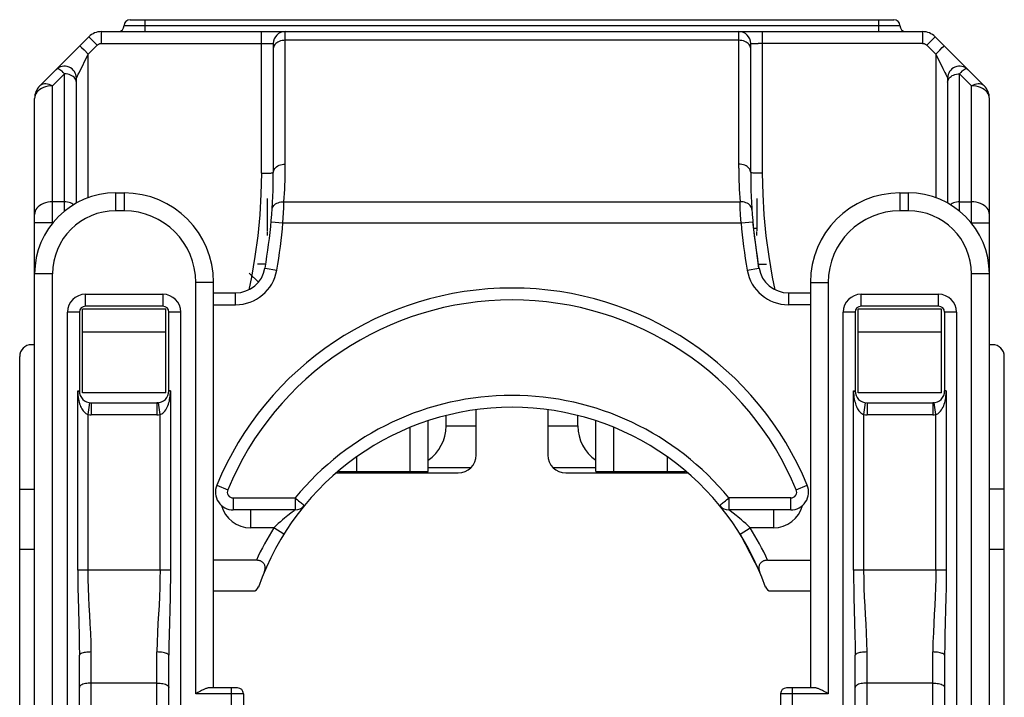
# Model space of a CAD drawing. Units: millimetres. Extents: x -241 to 241, y -22 to 22.
# Drawn here: x -179 to -163, y -6 to 5 of the extents above; entities that cross this region are included whole.
import ezdxf

# ---------------------------------------------------------------- set-up
doc = ezdxf.new("R2010")
doc.units = ezdxf.units.MM
doc.header["$LTSCALE"] = 32.67
doc.layers.add('IMPORT_IGES', color=7, linetype='CONTINUOUS')

msp = doc.modelspace()

# ---------------------------------------------------------------- linework, layer by layer
at = {"layer": 'IMPORT_IGES', "color": 7, "linetype": 'CONTINUOUS'}
for p, q in [((-177.4, 5.15), (-164.6, 5.15)), ((-177.879, 4.95), (-164.121, 4.95)), ((-178.912, 4.041), (-178.091, 4.862)), ((-163.088, 4.041), (-163.909, 4.862)), ((-175, 4.75), (-175, 2.587)), ((-167, 2.587), (-167, 4.75)), ((-178.3, 2.074), (-178.3, 4.17)), ((-163.7, 4.17), (-163.7, 2.074)), ((-179, -15.797), (-179, 3.829)), ((-163, -15.797), (-163, 3.829)), ((-177.64, 2.245), (-177.5, 2.245)), ((-175.105, 2.15), (-175.105, 1.61)), ((-166.895, 2.15), (-166.895, 1.61)), ((-164.5, 2.245), (-164.36, 2.245)), ((-166.861, 0.984), (-166.963, 1.761)), ((-175.105, 1.598), (-175.105, 1.529)), ((-166.895, 1.65), (-166.949, 1.65)), ((-166.938, 1.516), (-166.931, 1.516)), ((-166.895, 1.529), (-166.895, 1.598)), ((-175.128, 1.05), (-175.265, 1.05)), ((-166.87, 1.05), (-166.735, 1.05)), ((-175.25, 0.746), (-175.405, 0.902)), ((-176, -6.055), (-176, 0.745)), ((-166, 0.745), (-166, -6.055)), ((-176, 0.57), (-175.632, 0.57)), ((-166.368, 0.57), (-166, 0.57)), ((-176.85, 0.345), (-178.15, 0.345)), ((-163.85, 0.345), (-165.15, 0.345)), ((-178.25, 0.245), (-178.25, -1.075)), ((-178.2, -1.105), (-178.2, 0.295)), ((-176.8, 0.295), (-178.2, 0.295)), ((-176.8, -1.105), (-176.8, 0.295)), ((-176.75, -1.075), (-176.75, 0.245)), ((-165.25, 0.245), (-165.25, -1.075)), ((-165.2, -1.105), (-165.2, 0.295)), ((-163.8, 0.295), (-165.2, 0.295)), ((-163.8, -1.105), (-163.8, 0.295)), ((-163.75, 0.245), (-163.75, -1.075)), ((-178.2, -0.084), (-176.8, -0.084)), ((-165.2, -0.084), (-163.8, -0.084)), ((-179, -0.3), (-179.05, -0.3)), ((-162.95, -0.3), (-163, -0.3)), ((-179.25, -11.8), (-179.25, -0.5)), ((-162.75, -11.8), (-162.75, -0.5)), ((-176.8, -1.105), (-178.2, -1.105)), ((-163.8, -1.105), (-165.2, -1.105)), ((-178.05, -1.275), (-176.95, -1.275)), ((-176.923, -1.273), (-176.95, -1.275)), ((-165.05, -1.275), (-163.95, -1.275)), ((-163.923, -1.273), (-163.95, -1.275)), ((-171.6, -2.15), (-171.6, -1.39)), ((-170.4, -1.39), (-170.4, -2.15)), ((-172.405, -2.424), (-172.405, -1.577)), ((-172.105, -1.663), (-172.105, -1.49)), ((-169.895, -1.663), (-169.895, -1.49)), ((-169.595, -2.424), (-169.595, -1.577)), ((-173.944, -2.45), (-171.9, -2.45)), ((-173.905, -2.424), (-173.905, -2.415)), ((-173.605, -2.429), (-172.705, -2.429)), ((-172.405, -2.362), (-171.688, -2.362)), ((-170.312, -2.362), (-169.595, -2.362)), ((-170.1, -2.45), (-168.056, -2.45)), ((-169.295, -2.429), (-168.395, -2.429)), ((-168.095, -2.415), (-168.095, -2.424)), ((-179.25, -2.724), (-179, -2.724)), ((-162.75, -2.724), (-163, -2.724)), ((-174.635, -3.07), (-175.671, -3.07)), ((-166.329, -3.07), (-167.365, -3.07)), ((-167.177, -3.476), (-166.848, -4.115)), ((-179, -3.734), (-179.25, -3.734)), ((-162.75, -3.734), (-163, -3.734)), ((-175.283, -3.915), (-176, -3.915)), ((-166.717, -3.915), (-166, -3.915)), ((-176, -4.43), (-175.342, -4.43)), ((-166.658, -4.43), (-166, -4.43)), ((-178.25, -10.891), (-178.25, -5.508)), ((-176.75, -10.891), (-176.75, -5.508)), ((-165.25, -10.891), (-165.25, -5.508)), ((-163.75, -5.508), (-163.75, -10.891)), ((-175.6, -6.055), (-176.076, -6.055)), ((-165.924, -6.055), (-166.4, -6.055)), ((-175.5, -6.155), (-175.5, -7.232)), ((-166.5, -6.155), (-166.5, -7.232))]:
    msp.add_line(p, q, dxfattribs=at)
at = {"layer": 'IMPORT_IGES', "color": 253, "linetype": 'CONTINUOUS'}
for p, q in [((-177.15, 4.95), (-177.15, 5.15)), ((-164.85, 4.95), (-164.85, 5.15)), ((-177.879, 4.751), (-177.879, 4.95)), ((-177.5, 5.05), (-164.5, 5.05)), ((-175.2, 2.575), (-175.2, 4.95)), ((-167.2, 2.658), (-167.2, 4.95)), ((-166.8, 2.575), (-166.8, 4.95)), ((-164.121, 4.95), (-164.121, 4.751)), ((-178.048, 4.82), (-178.079, 4.851)), ((-177.95, 4.722), (-178.048, 4.82)), ((-167.2, 4.804), (-174.8, 4.804)), ((-164.05, 4.722), (-163.952, 4.82)), ((-178.231, 4.702), (-178.213, 4.685)), ((-178.213, 4.685), (-178.172, 4.644)), ((-178.172, 4.644), (-178.1, 4.572)), ((-178.1, 4.572), (-177.949, 4.722)), ((-177.879, 4.751), (-175.078, 4.751)), ((-174.998, 4.681), (-175, 4.662)), ((-166.985, 4.75), (-166.959, 4.751)), ((-166.959, 4.751), (-166.877, 4.751)), ((-164.121, 4.751), (-166.877, 4.751)), ((-164.051, 4.722), (-163.9, 4.572)), ((-163.9, 4.572), (-163.831, 4.641)), ((-163.831, 4.641), (-163.79, 4.682)), ((-178.256, 4.26), (-178.1, 4.572)), ((-178.1, 2.165), (-178.1, 4.572)), ((-163.9, 4.572), (-163.9, 2.165)), ((-163.9, 4.572), (-163.781, 4.334)), ((-178.7, 4.041), (-178.5, 4.241)), ((-178.5, 1.938), (-178.5, 4.241)), ((-163.5, 1.938), (-163.5, 4.241)), ((-163.5, 4.241), (-163.3, 4.041)), ((-178.7, 1.736), (-178.7, 4.041)), ((-163.3, 1.736), (-163.3, 4.041)), ((-177.64, 1.945), (-177.64, 2.245)), ((-177.5, 2.245), (-177.5, 1.945)), ((-164.5, 2.245), (-164.5, 1.945)), ((-164.36, 2.245), (-164.36, 1.945)), ((-178.5, 2.096), (-178.7, 2.096)), ((-174.833, 1.83), (-174.825, 1.993)), ((-174.825, 1.993), (-174.821, 2.096)), ((-174.821, 2.096), (-167.179, 2.096)), ((-167.175, 1.993), (-167.179, 2.096)), ((-167.169, 1.872), (-167.175, 1.993)), ((-163.5, 2.096), (-163.3, 2.096)), ((-177.5, 1.945), (-177.64, 1.945)), ((-174.838, 1.743), (-174.833, 1.83)), ((-167.162, 1.743), (-167.169, 1.872)), ((-164.36, 1.945), (-164.5, 1.945)), ((-178.695, 1.743), (-179, 1.743)), ((-175.037, 1.761), (-174.838, 1.743)), ((-174.838, 1.743), (-167.162, 1.743)), ((-167.162, 1.743), (-166.963, 1.761)), ((-163.305, 1.743), (-163, 1.743)), ((-178.7, 0.886), (-179, 0.886)), ((-178.7, -16.037), (-178.7, 0.886)), ((-175.139, 0.984), (-174.942, 0.949)), ((-167.058, 0.949), (-166.861, 0.984)), ((-163.3, -16.037), (-163.3, 0.886)), ((-163, 0.886), (-163.3, 0.886)), ((-176.3, -6.155), (-176.3, 0.745)), ((-176, 0.745), (-176.3, 0.745)), ((-166, 0.745), (-165.7, 0.745)), ((-165.7, 0.745), (-165.7, -6.155)), ((-178.15, 0.345), (-178.15, 0.545)), ((-178.15, 0.545), (-176.85, 0.545)), ((-176.85, 0.545), (-176.85, 0.345)), ((-175.632, 0.37), (-175.632, 0.57)), ((-166.368, 0.57), (-166.368, 0.37)), ((-165.15, 0.345), (-165.15, 0.545)), ((-165.15, 0.545), (-163.85, 0.545)), ((-163.85, 0.345), (-163.85, 0.545)), ((-176, 0.37), (-175.632, 0.37)), ((-166, 0.37), (-166.368, 0.37)), ((-178.45, -13.845), (-178.45, 0.245)), ((-178.25, 0.245), (-178.45, 0.245)), ((-176.55, 0.245), (-176.75, 0.245)), ((-176.55, -13.845), (-176.55, 0.245)), ((-165.45, -13.845), (-165.45, 0.245)), ((-165.25, 0.245), (-165.45, 0.245)), ((-163.55, 0.245), (-163.75, 0.245)), ((-163.55, 0.245), (-163.55, -13.845)), ((-178.277, -1.075), (-178.275, -1.114)), ((-178.277, -4.08), (-178.277, -1.075)), ((-178.275, -1.114), (-178.273, -1.149)), ((-176.723, -1.075), (-176.723, -4.08)), ((-165.277, -1.075), (-165.275, -1.114)), ((-165.277, -4.08), (-165.277, -1.075)), ((-165.275, -1.114), (-165.273, -1.149)), ((-163.723, -1.075), (-163.723, -4.08)), ((-178.104, -1.471), (-178.077, -1.273)), ((-178.05, -1.275), (-178.05, -1.475)), ((-176.95, -1.275), (-176.95, -1.475)), ((-176.896, -1.471), (-176.923, -1.273)), ((-165.104, -1.471), (-165.077, -1.273)), ((-165.05, -1.275), (-165.05, -1.475)), ((-163.95, -1.275), (-163.95, -1.475)), ((-163.896, -1.471), (-163.923, -1.273)), ((-178.104, -4.08), (-178.104, -1.471)), ((-176.95, -1.475), (-178.05, -1.475)), ((-176.896, -4.08), (-176.896, -1.471)), ((-165.104, -4.08), (-165.104, -1.471)), ((-163.95, -1.475), (-165.05, -1.475)), ((-163.896, -4.08), (-163.896, -1.471)), ((-172.705, -2.429), (-172.705, -1.688)), ((-172.105, -1.663), (-171.6, -1.663)), ((-170.4, -1.663), (-169.895, -1.663)), ((-169.295, -2.429), (-169.295, -1.688)), ((-173.605, -2.18), (-173.605, -2.429)), ((-168.395, -2.429), (-168.395, -2.18)), ((-175.948, -2.655), (-175.763, -2.732)), ((-166.237, -2.732), (-166.052, -2.655)), ((-175.671, -2.87), (-175.671, -3.07)), ((-175.671, -2.87), (-174.635, -2.87)), ((-174.635, -2.87), (-174.635, -3.07)), ((-167.365, -2.87), (-167.365, -3.07)), ((-166.329, -2.87), (-167.365, -2.87)), ((-166.329, -3.07), (-166.329, -2.87)), ((-175.383, -3.07), (-175.383, -3.37)), ((-166.617, -3.07), (-166.617, -3.37)), ((-174.993, -3.37), (-175.383, -3.37)), ((-174.823, -3.476), (-174.993, -3.37)), ((-167.177, -3.476), (-167.007, -3.37)), ((-167.007, -3.37), (-167.082, -3.301)), ((-166.617, -3.37), (-167.007, -3.37)), ((-176.723, -4.08), (-178.277, -4.08)), ((-163.723, -4.08), (-165.277, -4.08)), ((-176.729, -4.538), (-176.746, -5.168)), ((-163.729, -4.538), (-163.746, -5.168)), ((-178.05, -10.891), (-178.05, -5.453)), ((-176.95, -10.891), (-176.95, -5.453)), ((-165.05, -10.891), (-165.05, -5.453)), ((-163.95, -10.891), (-163.95, -5.453)), ((-176.95, -5.973), (-178.05, -5.973)), ((-175.7, -7.299), (-175.7, -6.055)), ((-166.3, -7.299), (-166.3, -6.055)), ((-163.95, -5.973), (-165.05, -5.973)), ((-175.5, -6.155), (-176.3, -6.155)), ((-165.7, -6.155), (-166.5, -6.155))]:
    msp.add_line(p, q, dxfattribs=at)
for points in [[(-174.821, 2.096), (-174.817, 2.167), (-174.813, 2.237), (-174.809, 2.307), (-174.806, 2.377), (-174.804, 2.447), (-174.802, 2.517), (-174.801, 2.588), (-174.8, 2.658), (-174.8, 4.95)], [(-178.079, 4.851), (-178.086, 4.857), (-178.09, 4.861), (-178.091, 4.862)], [(-174.8, 4.804), (-174.826, 4.802), (-174.852, 4.799), (-174.877, 4.793), (-174.9, 4.785), (-174.922, 4.774), (-174.941, 4.762), (-174.959, 4.748), (-174.973, 4.733), (-174.985, 4.716), (-174.993, 4.699), (-174.998, 4.681)], [(-167, 4.662), (-167.002, 4.681), (-167.007, 4.699), (-167.015, 4.716), (-167.027, 4.733), (-167.041, 4.748), (-167.059, 4.762), (-167.078, 4.774), (-167.1, 4.785), (-167.123, 4.793), (-167.148, 4.799), (-167.174, 4.802), (-167.2, 4.804)], [(-163.952, 4.82), (-163.921, 4.851), (-163.914, 4.857), (-163.91, 4.861), (-163.909, 4.862)], [(-178.241, 4.712), (-178.24, 4.711), (-178.237, 4.707), (-178.231, 4.702)], [(-177.949, 4.722), (-177.943, 4.728), (-177.936, 4.733), (-177.929, 4.738), (-177.921, 4.742), (-177.913, 4.745), (-177.905, 4.748), (-177.896, 4.75), (-177.888, 4.751), (-177.879, 4.751)], [(-175.078, 4.751), (-175.027, 4.751), (-175.015, 4.75), (-175.007, 4.75), (-175.002, 4.75), (-175, 4.75)], [(-167, 4.75), (-166.998, 4.75), (-166.993, 4.75), (-166.985, 4.75)], [(-164.121, 4.751), (-164.112, 4.751), (-164.104, 4.75), (-164.095, 4.748), (-164.087, 4.745), (-164.079, 4.742), (-164.071, 4.738), (-164.064, 4.733), (-164.057, 4.728), (-164.051, 4.722)], [(-163.79, 4.682), (-163.77, 4.701), (-163.764, 4.707), (-163.76, 4.711), (-163.759, 4.712)], [(-178.5, 4.241), (-178.52, 4.264), (-178.539, 4.284), (-178.558, 4.3), (-178.576, 4.311), (-178.592, 4.319), (-178.607, 4.323), (-178.62, 4.323), (-178.632, 4.319), (-178.641, 4.312)], [(-163.781, 4.334), (-163.745, 4.262), (-163.732, 4.236)], [(-163.359, 4.312), (-163.368, 4.319), (-163.38, 4.323), (-163.394, 4.323), (-163.408, 4.319), (-163.425, 4.311), (-163.442, 4.3), (-163.461, 4.284), (-163.48, 4.264), (-163.5, 4.241)], [(-178.339, 4.184), (-178.356, 4.198), (-178.375, 4.21), (-178.397, 4.221), (-178.421, 4.229), (-178.446, 4.236), (-178.473, 4.24), (-178.5, 4.241)], [(-178.3, 4.1), (-178.302, 4.117), (-178.306, 4.135), (-178.314, 4.152), (-178.325, 4.169), (-178.339, 4.184)], [(-178.299, 4.172), (-178.297, 4.176), (-178.294, 4.183), (-178.289, 4.194), (-178.282, 4.208)], [(-178.282, 4.208), (-178.268, 4.235), (-178.256, 4.26)], [(-163.732, 4.236), (-163.718, 4.209), (-163.711, 4.195), (-163.706, 4.184), (-163.703, 4.176), (-163.701, 4.172), (-163.7, 4.17)], [(-163.7, 4.1), (-163.698, 4.118), (-163.693, 4.136), (-163.685, 4.154), (-163.673, 4.17), (-163.659, 4.186), (-163.641, 4.2), (-163.622, 4.212), (-163.6, 4.222), (-163.577, 4.23), (-163.552, 4.236), (-163.526, 4.24), (-163.5, 4.241)], [(-178.884, 3.996), (-178.913, 3.978), (-178.939, 3.957), (-178.961, 3.934), (-178.978, 3.909), (-178.99, 3.883), (-178.998, 3.856), (-179, 3.829)], [(-178.7, 4.041), (-178.728, 4.054), (-178.756, 4.063), (-178.784, 4.07), (-178.81, 4.073), (-178.835, 4.073), (-178.857, 4.07), (-178.878, 4.063), (-178.896, 4.054), (-178.912, 4.041)], [(-178.816, 4.025), (-178.851, 4.012), (-178.884, 3.996)], [(-178.7, 4.041), (-178.739, 4.039), (-178.778, 4.034), (-178.816, 4.025)], [(-163.088, 4.041), (-163.104, 4.054), (-163.122, 4.063), (-163.143, 4.07), (-163.165, 4.073), (-163.19, 4.073), (-163.216, 4.07), (-163.244, 4.063), (-163.272, 4.054), (-163.3, 4.041)], [(-163.185, 4.025), (-163.222, 4.034), (-163.261, 4.039), (-163.3, 4.041)], [(-163.117, 3.997), (-163.149, 4.012), (-163.185, 4.025)], [(-163.061, 3.957), (-163.087, 3.978), (-163.117, 3.997)], [(-163, 3.829), (-163.002, 3.856), (-163.01, 3.883), (-163.022, 3.909), (-163.039, 3.934), (-163.061, 3.957)], [(-175, 2.587), (-174.998, 2.605), (-174.993, 2.623), (-174.985, 2.64), (-174.974, 2.656), (-174.96, 2.671), (-174.944, 2.685), (-174.924, 2.697), (-174.902, 2.708), (-174.879, 2.717), (-174.853, 2.723), (-174.827, 2.727), (-174.8, 2.728)], [(-167, 2.587), (-167.002, 2.605), (-167.007, 2.623), (-167.015, 2.641), (-167.027, 2.657), (-167.041, 2.673), (-167.059, 2.687), (-167.078, 2.699), (-167.1, 2.709), (-167.123, 2.717), (-167.148, 2.723), (-167.174, 2.727), (-167.2, 2.728)], [(-167.2, 2.658), (-167.199, 2.588), (-167.198, 2.517), (-167.196, 2.447), (-167.194, 2.377), (-167.191, 2.307), (-167.187, 2.237), (-167.183, 2.167), (-167.179, 2.096)], [(-175.2, 2.575), (-175.207, 2.225), (-175.227, 1.876), (-175.26, 1.527), (-175.307, 1.179), (-175.367, 0.832), (-175.412, 0.621)], [(-175.2, 2.575), (-175.174, 2.575), (-175.149, 2.575), (-175.125, 2.576), (-175.102, 2.576), (-175.08, 2.577), (-175.061, 2.578), (-175.043, 2.579), (-175.028, 2.581), (-175.016, 2.582), (-175.007, 2.584), (-175.002, 2.585), (-175, 2.587)], [(-166.8, 2.575), (-166.826, 2.575), (-166.852, 2.575), (-166.877, 2.576), (-166.9, 2.576), (-166.922, 2.577), (-166.941, 2.578), (-166.959, 2.579), (-166.973, 2.581), (-166.985, 2.582), (-166.993, 2.584), (-166.998, 2.585), (-167, 2.587)], [(-166.588, 0.621), (-166.633, 0.832), (-166.693, 1.179), (-166.74, 1.527), (-166.773, 1.876), (-166.793, 2.225), (-166.8, 2.575)], [(-178.7, 2.096), (-178.739, 2.095), (-178.778, 2.089), (-178.815, 2.08), (-178.85, 2.068), (-178.883, 2.053), (-178.912, 2.034), (-178.938, 2.013), (-178.96, 1.99), (-178.977, 1.965), (-178.99, 1.939), (-178.997, 1.912), (-179, 1.884)], [(-178.347, 2.046), (-178.359, 2.055), (-178.378, 2.067), (-178.4, 2.077), (-178.423, 2.086), (-178.448, 2.092), (-178.474, 2.095), (-178.5, 2.096)], [(-175.021, 1.968), (-175.018, 1.986), (-175.012, 2.003), (-175.003, 2.019), (-174.992, 2.034), (-174.978, 2.048), (-174.961, 2.061), (-174.942, 2.072), (-174.921, 2.081), (-174.897, 2.088), (-174.872, 2.093), (-174.847, 2.096), (-174.821, 2.096)], [(-166.979, 1.968), (-166.982, 1.986), (-166.988, 2.003), (-166.997, 2.019), (-167.008, 2.034), (-167.022, 2.048), (-167.039, 2.061), (-167.058, 2.072), (-167.079, 2.081), (-167.103, 2.088), (-167.128, 2.093), (-167.153, 2.096), (-167.179, 2.096)], [(-163.5, 2.096), (-163.526, 2.095), (-163.552, 2.092), (-163.577, 2.086), (-163.6, 2.077), (-163.622, 2.067), (-163.641, 2.055), (-163.653, 2.046)], [(-163, 1.884), (-163.003, 1.912), (-163.01, 1.939), (-163.023, 1.965), (-163.04, 1.99), (-163.062, 2.013), (-163.088, 2.034), (-163.117, 2.053), (-163.15, 2.068), (-163.185, 2.08), (-163.222, 2.089), (-163.261, 2.095), (-163.3, 2.096)], [(-178.277, -1.075), (-178.271, -1.076), (-178.267, -1.077), (-178.262, -1.078), (-178.259, -1.077), (-178.256, -1.076), (-178.253, -1.076), (-178.251, -1.075), (-178.25, -1.075), (-178.25, -1.075)], [(-178.273, -1.149), (-178.269, -1.183), (-178.265, -1.213), (-178.259, -1.241), (-178.252, -1.266), (-178.245, -1.29), (-178.238, -1.312), (-178.229, -1.334), (-178.22, -1.354), (-178.21, -1.373), (-178.199, -1.392), (-178.186, -1.41), (-178.171, -1.428), (-178.155, -1.443), (-178.139, -1.455), (-178.122, -1.464), (-178.104, -1.471)], [(-176.723, -1.075), (-176.729, -1.076), (-176.734, -1.076), (-176.738, -1.076), (-176.742, -1.076), (-176.745, -1.075), (-176.747, -1.075), (-176.749, -1.075), (-176.75, -1.075), (-176.75, -1.075)], [(-176.728, -1.165), (-176.726, -1.136), (-176.724, -1.106), (-176.723, -1.075)], [(-165.277, -1.075), (-165.271, -1.076), (-165.267, -1.077), (-165.262, -1.078), (-165.259, -1.077), (-165.256, -1.076), (-165.253, -1.076), (-165.251, -1.075), (-165.25, -1.075), (-165.25, -1.075)], [(-165.273, -1.149), (-165.269, -1.183), (-165.265, -1.213), (-165.259, -1.241), (-165.252, -1.266), (-165.245, -1.29), (-165.238, -1.312), (-165.229, -1.334), (-165.22, -1.354), (-165.21, -1.373), (-165.199, -1.392), (-165.186, -1.41), (-165.171, -1.428), (-165.155, -1.443), (-165.139, -1.455), (-165.122, -1.464), (-165.104, -1.471)], [(-163.723, -1.075), (-163.729, -1.076), (-163.734, -1.076), (-163.738, -1.076), (-163.742, -1.076), (-163.745, -1.075), (-163.747, -1.075), (-163.749, -1.075), (-163.75, -1.075), (-163.75, -1.075)], [(-163.728, -1.165), (-163.726, -1.136), (-163.724, -1.106), (-163.723, -1.075)], [(-176.896, -1.471), (-176.882, -1.467), (-176.866, -1.459), (-176.851, -1.448), (-176.835, -1.433), (-176.818, -1.415), (-176.803, -1.395), (-176.79, -1.372), (-176.777, -1.348), (-176.766, -1.323), (-176.757, -1.298), (-176.749, -1.272), (-176.742, -1.246), (-176.737, -1.219), (-176.732, -1.192), (-176.728, -1.165)], [(-163.896, -1.471), (-163.882, -1.467), (-163.866, -1.459), (-163.851, -1.448), (-163.835, -1.433), (-163.818, -1.415), (-163.803, -1.395), (-163.79, -1.372), (-163.777, -1.348), (-163.766, -1.323), (-163.757, -1.298), (-163.749, -1.272), (-163.742, -1.246), (-163.737, -1.219), (-163.732, -1.192), (-163.728, -1.165)], [(-174.635, -2.87), (-174.616, -2.887), (-174.596, -2.903), (-174.576, -2.918), (-174.558, -2.933), (-174.541, -2.947), (-174.526, -2.959), (-174.512, -2.97), (-174.501, -2.98), (-174.492, -2.987), (-174.485, -2.992), (-174.481, -2.995), (-174.48, -2.997)], [(-167.52, -2.997), (-167.519, -2.995), (-167.515, -2.992), (-167.508, -2.987), (-167.499, -2.98), (-167.488, -2.97), (-167.474, -2.959), (-167.459, -2.947), (-167.442, -2.933), (-167.424, -2.918), (-167.404, -2.903), (-167.384, -2.887), (-167.365, -2.87)], [(-174.653, -3.084), (-174.685, -3.107), (-174.705, -3.123), (-174.756, -3.162)], [(-174.635, -3.07), (-174.637, -3.072), (-174.643, -3.076), (-174.653, -3.084)], [(-167.347, -3.083), (-167.357, -3.076), (-167.363, -3.072), (-167.365, -3.07)], [(-167.295, -3.123), (-167.316, -3.107), (-167.347, -3.083)], [(-167.082, -3.301), (-167.118, -3.269), (-167.152, -3.239), (-167.184, -3.212), (-167.215, -3.186), (-167.244, -3.163), (-167.295, -3.123)], [(-174.756, -3.162), (-174.785, -3.186), (-174.815, -3.211), (-174.848, -3.238), (-174.882, -3.268), (-174.917, -3.3), (-174.993, -3.37)], [(-178.277, -4.08), (-178.276, -4.232), (-178.274, -4.386), (-178.271, -4.54), (-178.254, -5.171)], [(-178.05, -5.453), (-178.055, -5.293), (-178.06, -5.136), (-178.067, -4.98), (-178.075, -4.829), (-178.084, -4.681), (-178.092, -4.532), (-178.097, -4.382), (-178.101, -4.231), (-178.104, -4.08)], [(-176.896, -4.08), (-176.899, -4.228), (-176.902, -4.376), (-176.907, -4.524), (-176.915, -4.672), (-176.924, -4.82), (-176.933, -4.971), (-176.939, -5.129), (-176.945, -5.289), (-176.95, -5.453)], [(-176.723, -4.08), (-176.724, -4.232), (-176.726, -4.384), (-176.729, -4.538)], [(-165.277, -4.08), (-165.276, -4.232), (-165.274, -4.386), (-165.271, -4.54), (-165.254, -5.171)], [(-165.05, -5.453), (-165.055, -5.293), (-165.06, -5.136), (-165.067, -4.98), (-165.075, -4.829), (-165.084, -4.681), (-165.092, -4.532), (-165.097, -4.382), (-165.101, -4.231), (-165.104, -4.08)], [(-163.896, -4.08), (-163.899, -4.228), (-163.902, -4.376), (-163.907, -4.524), (-163.915, -4.672), (-163.924, -4.82), (-163.933, -4.971), (-163.939, -5.129), (-163.945, -5.289), (-163.95, -5.453)], [(-163.723, -4.08), (-163.724, -4.232), (-163.726, -4.384), (-163.729, -4.538)], [(-178.254, -5.171), (-178.251, -5.338), (-178.25, -5.508)], [(-176.746, -5.168), (-176.749, -5.336), (-176.75, -5.508)], [(-165.254, -5.171), (-165.251, -5.338), (-165.25, -5.508)], [(-163.746, -5.168), (-163.749, -5.336), (-163.75, -5.508)], [(-178.05, -5.453), (-178.076, -5.454), (-178.101, -5.455), (-178.125, -5.457), (-178.148, -5.461), (-178.17, -5.464), (-178.189, -5.469), (-178.207, -5.474), (-178.222, -5.48), (-178.234, -5.487), (-178.243, -5.494), (-178.248, -5.501), (-178.25, -5.508)], [(-176.75, -5.508), (-176.752, -5.501), (-176.757, -5.494), (-176.765, -5.488), (-176.776, -5.481), (-176.79, -5.476), (-176.806, -5.47), (-176.826, -5.465), (-176.848, -5.461), (-176.871, -5.458), (-176.897, -5.455), (-176.923, -5.454), (-176.95, -5.453)], [(-165.05, -5.453), (-165.076, -5.454), (-165.101, -5.455), (-165.125, -5.457), (-165.148, -5.461), (-165.17, -5.464), (-165.189, -5.469), (-165.207, -5.474), (-165.222, -5.48), (-165.234, -5.487), (-165.243, -5.494), (-165.248, -5.501), (-165.25, -5.508)], [(-163.75, -5.508), (-163.752, -5.501), (-163.757, -5.494), (-163.765, -5.488), (-163.776, -5.481), (-163.79, -5.476), (-163.806, -5.47), (-163.826, -5.465), (-163.848, -5.461), (-163.871, -5.458), (-163.897, -5.455), (-163.923, -5.454), (-163.95, -5.453)], [(-178.05, -5.973), (-178.076, -5.973), (-178.102, -5.975), (-178.127, -5.979), (-178.15, -5.983), (-178.172, -5.988), (-178.191, -5.995), (-178.209, -6.002), (-178.223, -6.011), (-178.235, -6.02), (-178.243, -6.029), (-178.248, -6.039), (-178.25, -6.049)], [(-176.95, -5.973), (-176.924, -5.973), (-176.898, -5.975), (-176.873, -5.979), (-176.85, -5.983), (-176.828, -5.988), (-176.809, -5.995), (-176.791, -6.002), (-176.777, -6.011), (-176.765, -6.02), (-176.757, -6.029), (-176.752, -6.039), (-176.75, -6.049)], [(-165.05, -5.973), (-165.076, -5.973), (-165.102, -5.975), (-165.127, -5.979), (-165.15, -5.983), (-165.172, -5.988), (-165.191, -5.995), (-165.209, -6.002), (-165.223, -6.011), (-165.235, -6.02), (-165.243, -6.029), (-165.248, -6.039), (-165.25, -6.049)], [(-163.95, -5.973), (-163.924, -5.973), (-163.898, -5.975), (-163.873, -5.979), (-163.85, -5.983), (-163.828, -5.988), (-163.809, -5.995), (-163.791, -6.002), (-163.777, -6.011), (-163.765, -6.02), (-163.757, -6.029), (-163.752, -6.039), (-163.75, -6.049)]]:
    msp.add_lwpolyline(points, dxfattribs=at)
at = {"layer": 'IMPORT_IGES', "color": 7, "linetype": 'CONTINUOUS'}
for points in [[(-175.152, -4.115), (-175.147, -4.101), (-175.143, -4.088), (-175.14, -4.076), (-175.138, -4.063), (-175.136, -4.051), (-175.136, -4.039), (-175.137, -4.028), (-175.138, -4.017), (-175.14, -4.007), (-175.143, -3.997), (-175.147, -3.988), (-175.151, -3.979), (-175.156, -3.971), (-175.162, -3.964), (-175.168, -3.957), (-175.175, -3.95), (-175.182, -3.944), (-175.19, -3.939), (-175.198, -3.934), (-175.207, -3.93), (-175.217, -3.926), (-175.227, -3.923), (-175.237, -3.92), (-175.248, -3.918), (-175.259, -3.916), (-175.271, -3.915), (-175.283, -3.915)], [(-166.717, -3.915), (-166.729, -3.915), (-166.741, -3.916), (-166.752, -3.918), (-166.763, -3.92), (-166.774, -3.923), (-166.783, -3.926), (-166.793, -3.93), (-166.802, -3.934), (-166.81, -3.939), (-166.818, -3.944), (-166.825, -3.95), (-166.832, -3.957), (-166.838, -3.964), (-166.844, -3.971), (-166.849, -3.979), (-166.853, -3.988), (-166.857, -3.997), (-166.86, -4.007), (-166.862, -4.017), (-166.863, -4.028), (-166.864, -4.039), (-166.864, -4.051), (-166.862, -4.063), (-166.86, -4.076), (-166.857, -4.088), (-166.853, -4.101), (-166.848, -4.115)], [(-176.076, -6.055), (-176.084, -6.055), (-176.092, -6.056), (-176.101, -6.058), (-176.11, -6.06), (-176.12, -6.063), (-176.13, -6.067), (-176.141, -6.071), (-176.152, -6.076), (-176.164, -6.081), (-176.177, -6.087), (-176.19, -6.094), (-176.204, -6.101), (-176.218, -6.109), (-176.233, -6.117), (-176.266, -6.135)], [(-165.767, -6.117), (-165.782, -6.109), (-165.796, -6.101), (-165.81, -6.094), (-165.823, -6.087), (-165.836, -6.081), (-165.848, -6.076), (-165.859, -6.071), (-165.87, -6.067), (-165.88, -6.063), (-165.89, -6.06), (-165.899, -6.058), (-165.908, -6.056), (-165.916, -6.055), (-165.924, -6.055)], [(-176.266, -6.135), (-176.283, -6.145), (-176.3, -6.155)], [(-165.7, -6.155), (-165.717, -6.145), (-165.734, -6.135), (-165.767, -6.117)]]:
    msp.add_lwpolyline(points, dxfattribs=at)
for centre, radius, start, end in [((-177.4, 5.05), 0.1, 90, 180), ((-164.6, 5.05), 0.1, 0, 90), ((-177.879, 4.65), 0.3, 90, 135), ((-177.6, 5.05), 0.1, 270, 360), ((-174.8, 4.75), 0.2, 90, 180), ((-167.2, 4.75), 0.2, 0, 90), ((-164.4, 5.05), 0.1, 180, 270), ((-164.121, 4.65), 0.3, 45, 89.9999), ((-178.5, 4.17), 0.2, 0, 135), ((-163.5, 4.17), 0.2, 45, 180), ((-178.7, 3.829), 0.3, 135, 180), ((-163.3, 3.829), 0.3, 0, 45), ((-184.3, 2.587), 9.3, 350.0755, 0.0001), ((-157.7, 2.587), 9.3, 180, 189.9245), ((-177.64, 0.886), 1.36, 90, 180), ((-177.5, 0.745), 1.5, 0, 90), ((-164.5, 0.745), 1.5, 90, 180), ((-164.36, 0.886), 1.36, 0, 90), ((-175.632, 1.07), 0.5, 270, 350.0755), ((-166.368, 1.07), 0.5, 189.9245, 270), ((-171, -4.706), 5.356, 22.5079, 157.4921), ((-178.15, 0.245), 0.1, 90, 180), ((-176.85, 0.245), 0.1, 0, 90), ((-165.15, 0.245), 0.1, 90, 180), ((-163.85, 0.245), 0.1, 0, 90), ((-179.05, -0.5), 0.2, 90, 180), ((-162.95, -0.5), 0.2, 0, 90), ((-178.05, -1.075), 0.2, 180, 270), ((-176.95, -1.075), 0.2, 270, 360), ((-165.05, -1.075), 0.2, 180, 270), ((-163.95, -1.075), 0.2, 270, 360), ((-171, -5.85), 4.5, 19.2912, 160.7088), ((-171.9, -2.15), 0.3, 270, 360), ((-170.1, -2.15), 0.3, 180, 270), ((-175.671, -2.77), 0.3, 157.4921, 270), ((-166.329, -2.77), 0.3, 270, 22.5079), ((-174.635, -2.87), 0.2, 270, 320.6571), ((-167.365, -2.87), 0.2, 219.3429, 270), ((-175.342, -4.33), 0.1, 270, 340.7088), ((-166.658, -4.33), 0.1, 199.2912, 270), ((-175.6, -6.155), 0.1, 0, 90), ((-166.4, -6.155), 0.1, 90, 180)]:
    msp.add_arc(centre, radius, start, end, dxfattribs=at)
at = {"layer": 'IMPORT_IGES', "color": 253, "linetype": 'CONTINUOUS'}
for centre, radius, start, end in [((-177.64, 0.886), 1.06, 90, 179.9998), ((-177.5, 0.745), 1.2, 0, 90), ((-164.5, 0.745), 1.2, 90, 180), ((-164.36, 0.886), 1.06, 0.0094, 90), ((-184.3, 2.587), 9.5, 350.0755, 354.9043), ((-157.7, 2.587), 9.5, 185.0957, 189.9245), ((-175.632, 1.07), 0.7, 270, 350.0755), ((-166.368, 1.07), 0.7, 189.9245, 270), ((-178.15, 0.245), 0.3, 90, 180), ((-176.85, 0.245), 0.3, 0, 90), ((-165.15, 0.245), 0.3, 90, 180), ((-163.85, 0.245), 0.3, 0, 90), ((-171, -4.706), 5.156, 22.5079, 157.4921), ((-171, -5.85), 4.7, 39.3429, 140.6571), ((-178.05, -1.075), 0.4, 262.3007, 270), ((-176.95, -1.075), 0.4, 270, 277.6993), ((-165.05, -1.075), 0.4, 262.3007, 270), ((-163.95, -1.075), 0.4, 270, 277.6993), ((-175.671, -2.77), 0.1, 157.4921, 270), ((-166.329, -2.77), 0.1, 270, 22.5079), ((-175.383, -2.87), 0.5, 194.7202, 270), ((-166.617, -2.87), 0.5, 270, 345.3358), ((-171, -5.85), 4.7, 148.1581, 155.6922), ((-171, -5.85), 4.7, 24.3078, 31.8418)]:
    msp.add_arc(centre, radius, start, end, dxfattribs=at)
at = {"layer": 'IMPORT_IGES', "color": 7, "linetype": 'CONTINUOUS'}
for centre, major_axis, ratio, start_param, end_param in [((-172.805, -1.663), (0.7, -0.001), 1, -0.961567, 0.000983), ((-169.195, -1.663), (0.482, 0.508), 1, -3.953591, -2.99104), ((-173.605, -2.424), (0.3, 0), 0.015873, 3.141593, 4.712389), ((-172.705, -2.424), (0.3, 0), 0.015873, -1.570796, 0), ((-169.295, -2.424), (0.3, 0), 0.015873, -3.141593, -1.570796), ((-168.395, -2.424), (0.3, 0), 0.015873, -1.570796, 0)]:
    msp.add_ellipse(centre, major_axis=major_axis, ratio=ratio, start_param=start_param, end_param=end_param, dxfattribs=at)

doc.saveas('drawing.dxf')
